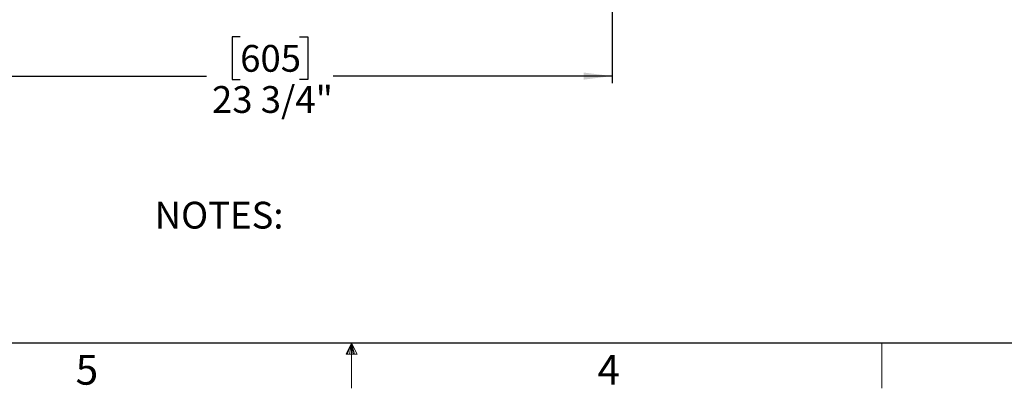
# Model space of a CAD drawing. Units: inches. Extents: x 2 to 154, y 1 to 99.
# Drawn here: x 66 to 101, y 1 to 14 of the extents above; entities that cross this region are included whole.
import ezdxf

# ---------------------------------------------------------------- set-up
doc = ezdxf.new("R2010")
doc.units = ezdxf.units.IN
doc.header["$MEASUREMENT"] = 0
doc.layers.add('SLD-0', color=7, linetype='Continuous')
doc.styles.add('SLDTEXTSTYLE0', font='TXT', dxfattribs={"width": 0.75})
doc.dimstyles.new('SLDDIMSTYLE0', dxfattribs={"dimtxt": 0.9375, "dimasz": 0.13, "dimexe": 0, "dimexo": 0.0625, "dimgap": 0.234375, "dimtad": 0, "dimtih": 1, "dimtoh": 1, "dimdec": 0, "dimrnd": 1e-09, "dimzin": 12, "dimdsep": 46, "dimtxsty": 'SLDTEXTSTYLE0', "dimblk1": 'NONE', "dimblk2": 'NONE', "dimsah": 1, "dimcen": 0.09, "dimadec": 0, "dimazin": 3, "dimtfac": 1, "dimtofl": 0, "dimtmove": 0, "dimatfit": 3, "dimldrblk": 'NONE', "dimfxl": 0, "dimfrac": 2, "dimtolj": 1, "dimtzin": 12, "dimarcsym": 0})

# ---------------------------------------------------------------- blocks, each defined once
blk = doc.blocks.new('SW_NOTE_0_5')
at = {"layer": 'SLD-0', "color": 0, "insert": (0, 1.209), "char_height": 0.9375, "attachment_point": 1, "style": 'SLDTEXTSTYLE0'}
blk.add_mtext('NOTES:', dxfattribs=at)
blk = doc.blocks.new('_D_4')
at = {"layer": 'SLD-0', "color": 7}
for p, q in [((63.011, 18.715), (63.011, 11.778)), ((86.811, 18.715), (86.811, 11.778)), ((73.792, 13.398), (73.507, 13.398)), ((73.507, 13.398), (73.507, 11.909)), ((75.87, 13.398), (76.155, 13.398)), ((76.155, 13.398), (76.155, 11.909)), ((63.011, 12.028), (72.616, 12.028)), ((73.507, 11.909), (73.792, 11.909)), ((76.155, 11.909), (75.87, 11.909)), ((86.811, 12.028), (77.046, 12.028))]:
    blk.add_line(p, q, dxfattribs=at)
for points in [[(63.011, 12.028), (64.011, 11.903), (64.011, 12.153)], [(86.811, 12.028), (85.811, 12.153), (85.811, 11.903)]]:
    blk.add_solid(points, dxfattribs=at)
at = {"layer": 'SLD-0', "color": 7, "char_height": 0.9375, "attachment_point": 1, "style": 'SLDTEXTSTYLE0'}
for s, insert in [('605', (73.792, 13.117)), ('23 3/4"', (72.806, 11.677))]:
    blk.add_mtext(s, dxfattribs=dict(at, insert=insert))
blk = doc.blocks.new('_None')

msp = doc.modelspace()

# ---------------------------------------------------------------- linework, layer by layer
at = {"layer": 'SLD-0', "color": 7, "linetype": 'Continuous', "lineweight": 25}
msp.add_line((151.935, 2.671), (3.435, 2.671), dxfattribs=at)
at = {"layer": 'SLD-0', "color": 7, "linetype": 'Continuous', "lineweight": 18}
for p, q in [((77.685, 2.671), (77.496, 2.286)), ((77.685, 2.671), (77.533, 2.286)), ((77.685, 2.671), (77.62, 2.286)), ((77.685, 2.671), (77.685, 1.096)), ((77.685, 2.671), (77.883, 2.286)), ((77.685, 2.671), (77.789, 2.286)), ((77.685, 2.671), (77.743, 2.286)), ((96.247, 2.671), (96.247, 1.096)), ((77.496, 2.286), (77.883, 2.286))]:
    msp.add_line(p, q, dxfattribs=at)

# ---------------------------------------------------------------- block references
at = {"color": 7, "linetype": 'Continuous'}
msp.add_blockref('SW_NOTE_0_5', (70.798, 6.418), dxfattribs=at)

# ---------------------------------------------------------------- texts
at = {"layer": 'SLD-0', "color": 7, "char_height": 1.042, "attachment_point": 1, "style": 'SLDTEXTSTYLE0'}
for s, insert in [('5', (68.033, 2.266)), ('5', (68.033, 2.266)), ('4', (86.296, 2.266)), ('4', (86.296, 2.266))]:
    msp.add_mtext(s, dxfattribs=dict(at, insert=insert))

# ---------------------------------------------------------------- dimensions: what is measured, and where the dimension line sits
at = {"layer": 'SLD-0', "color": 7}
dim = msp.add_linear_dim(base=(63.011, 12.028), p1=(86.811, 18.84), p2=(63.011, 18.84), text='23 3/4"', dimstyle='SLDDIMSTYLE0', dxfattribs=at)
dim.commit()
dim.dimension.update_dxf_attribs({"geometry": '_D_4', "text_midpoint": (74.831, 12.028), "dimtype": 160})

doc.saveas('drawing.dxf')
